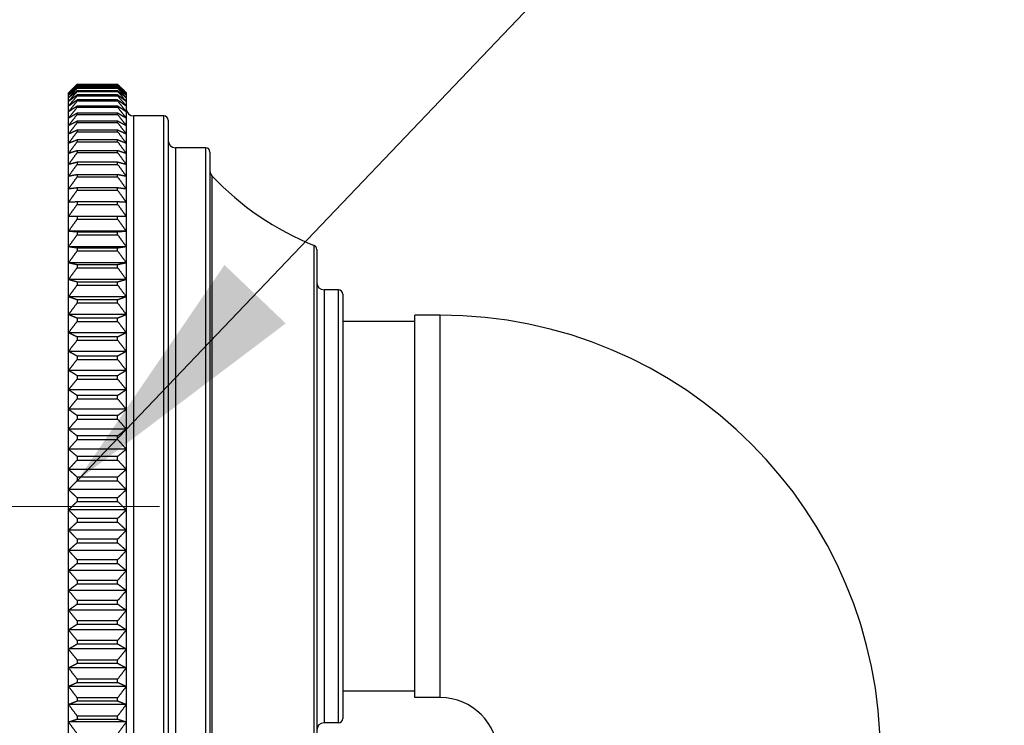
# Model space of a CAD drawing. Units: millimetres. Extents: x 57 to 2064, y 57 to 1443.
# Drawn here: x 182 to 251, y 530 to 579 of the extents above; entities that cross this region are included whole.
import ezdxf

# ---------------------------------------------------------------- set-up
doc = ezdxf.new("R2010")
doc.units = ezdxf.units.MM
doc.header["$LTSCALE"] = 7.142857
for name, color, linetype, lineweight, true_color in [('Dimension (ISO)', 7, 'Continuous', 18, 0x00003f), ('Symbol (ISO)', 7, 'Continuous', 25, 0x00003f), ('Visible (ISO)', 7, 'Continuous', 25, 0x00003f), ('Visible Narrow (ISO)', 7, 'Continuous', 25, 0x00003f)]:
    doc.layers.add(name, color=color, linetype=linetype, lineweight=lineweight, true_color=true_color)
doc.styles.add('Samuel Heath (ISO)', font='tahoma.ttf')
doc.dimstyles.new('Samuel Heath (ISO)', dxfattribs={"dimscale": 7.142857, "dimtxt": 3, "dimasz": 2.5, "dimexe": 1, "dimexo": 1.5, "dimgap": 0.762, "dimtad": 0, "dimtih": 1, "dimtoh": 1, "dimdec": 4, "dimlfac": 0.03937, "dimrnd": 1e-08, "dimzin": 1, "dimdsep": 46, "dimlunit": 5, "dimtxsty": 'Samuel Heath (ISO)', "dimcen": 0.09, "dimdle": 10, "dimclrd": 256, "dimclre": 256, "dimclrt": 256, "dimazin": 0, "dimtfac": 1, "dimtmove": 0, "dimatfit": 3, "dimfxl": 0, "dimfrac": 2, "dimtolj": 1, "dimtzin": 0, "dimlwd": 15, "dimlwe": 15, "dimarcsym": 0})
doc.dimstyles.new('Samuel Heath (ISO)$7', dxfattribs={"dimscale": 7.142857, "dimtxt": 3, "dimasz": 2.5, "dimexe": 1, "dimexo": 1.5, "dimgap": 0.762, "dimtad": 0, "dimtih": 1, "dimtoh": 1, "dimdec": 4, "dimlfac": 0.03937, "dimrnd": 1e-08, "dimzin": 1, "dimdsep": 46, "dimlunit": 5, "dimtxsty": 'Samuel Heath (ISO)', "dimcen": 0.09, "dimdle": 10, "dimclrd": 256, "dimclre": 256, "dimclrt": 256, "dimazin": 0, "dimtfac": 1, "dimtmove": 0, "dimatfit": 3, "dimfxl": 0, "dimfrac": 2, "dimtolj": 1, "dimtzin": 0, "dimlwd": 15, "dimlwe": 15, "dimarcsym": 0})

# ---------------------------------------------------------------- blocks, each defined once
blk = doc.blocks.new('*D20')
at = {"layer": 'Defpoints', "color": 0, "transparency": 16777216}
for p in [(140.208, 545.39), (202.8, 545.39), (202.8, 343.29)]:
    blk.add_point(p, dxfattribs=at)
at = {"layer": 'Dimension (ISO)', "color": 176, "lineweight": 15, "true_color": 0x000080, "transparency": 16777216}
for p, q in [((158.065, 728.949), (140.208, 728.949)), ((140.208, 728.949), (140.208, 545.39)), ((192.086, 545.39), (133.065, 545.39)), ((140.208, 361.147), (140.208, 527.533)), ((192.086, 343.29), (133.065, 343.29))]:
    blk.add_line(p, q, dxfattribs=at)
at = {"layer": 'Dimension (ISO)', "color": 176, "true_color": 0x000080, "transparency": 16777216}
for points in [[(137.232, 527.533), (143.184, 527.533), (140.208, 545.39)], [(137.232, 361.147), (143.184, 361.147), (140.208, 343.29)]]:
    blk.add_solid(points, dxfattribs=at)
at = {"layer": 'Dimension (ISO)', "color": 176, "lineweight": 18, "true_color": 0x000080, "transparency": 16777216, "insert": (170.488, 740.153), "char_height": 21.4286, "attachment_point": 2, "style": 'Samuel Heath (ISO)'}
blk.add_mtext('\\A1;8', dxfattribs=at)

msp = doc.modelspace()

# ---------------------------------------------------------------- linework, layer by layer
at = {"layer": 'Visible (ISO)'}
for p, q in [((186.38823, 574.63825), (189.18823, 574.63825)), ((186.38823, 574.62813), (186.38823, 574.61994)), ((189.18823, 574.62813), (186.38823, 574.62813)), ((186.38823, 574.61994), (189.18823, 574.61994)), ((189.18823, 574.55154), (186.38823, 574.55154)), ((186.38823, 574.55154), (186.38823, 574.53121)), ((186.38823, 574.53121), (189.18823, 574.53121)), ((189.18823, 574.4047), (186.38823, 574.4047)), ((186.38823, 574.4047), (186.38823, 574.37228)), ((186.38823, 574.37228), (189.18823, 574.37228)), ((189.18823, 574.61994), (189.18823, 574.62813)), ((189.18823, 574.53121), (189.18823, 574.55154)), ((189.18823, 574.37228), (189.18823, 574.4047)), ((185.78823, 574.04028), (186.03547, 574.28752)), ((185.78823, 574.03924), (185.78823, 574.04028)), ((185.78823, 573.99275), (185.78823, 574.03924)), ((185.78823, 573.87736), (185.78823, 573.99275)), ((185.78823, 573.69334), (185.78823, 573.87736)), ((185.78823, 573.44114), (185.78823, 573.69334)), ((189.18823, 574.18796), (186.38823, 574.18796)), ((186.38823, 574.18796), (186.38823, 574.14352)), ((186.38823, 574.14352), (189.18823, 574.14352)), ((189.18823, 573.90185), (186.38823, 573.90185)), ((186.38823, 573.90185), (186.38823, 573.8455)), ((186.38823, 573.8455), (189.18823, 573.8455)), ((189.18823, 574.14352), (189.18823, 574.18796)), ((189.18823, 573.8455), (189.18823, 573.90185)), ((189.78823, 574.04028), (189.54099, 574.28752)), ((189.78823, 574.04028), (189.78823, 574.03924)), ((189.78823, 574.03924), (189.78823, 573.99275)), ((189.78823, 573.99275), (189.78823, 573.87736)), ((189.78823, 573.87736), (189.78823, 573.69334)), ((189.78823, 573.69334), (189.78823, 573.44114)), ((185.78823, 573.12136), (185.78823, 573.44114)), ((185.78823, 572.73477), (185.78823, 573.12136)), ((189.18823, 573.54705), (186.38823, 573.54705)), ((186.38823, 573.54705), (186.38823, 573.47893)), ((186.38823, 573.47893), (189.18823, 573.47893)), ((189.18823, 573.12442), (186.38823, 573.12442)), ((186.38823, 573.12442), (186.38823, 573.04469)), ((186.38823, 573.04469), (189.18823, 573.04469)), ((189.18823, 573.47893), (189.18823, 573.54705)), ((189.18823, 573.04469), (189.18823, 573.12442)), ((189.78823, 573.44114), (189.78823, 573.12136)), ((189.78823, 573.12136), (189.78823, 572.73477)), ((185.78823, 572.28231), (185.78823, 572.73477)), ((185.78823, 571.76506), (185.78823, 572.28231)), ((189.18823, 572.63497), (186.38823, 572.63497)), ((186.38823, 572.63497), (186.38823, 572.54383)), ((186.38823, 572.54383), (189.18823, 572.54383)), ((189.18823, 572.54383), (189.18823, 572.63497)), ((189.78823, 572.73477), (189.78823, 572.28231)), ((189.78823, 572.28231), (189.78823, 571.76506)), ((192.38823, 572.44028), (190.28823, 572.44028)), ((185.78823, 571.18427), (185.78823, 571.76506)), ((189.18823, 572.07989), (186.38823, 572.07989)), ((186.38823, 572.07989), (186.38823, 571.97755)), ((186.38823, 571.97755), (189.18823, 571.97755)), ((189.18823, 571.97755), (189.18823, 572.07989)), ((189.78823, 571.76506), (189.78823, 571.18427)), ((192.68823, 572.14028), (192.68823, 518.64028)), ((185.78823, 570.54135), (185.78823, 571.18427)), ((189.18823, 571.46051), (186.38823, 571.46051)), ((186.38823, 571.46051), (186.38823, 571.34722)), ((186.38823, 571.34722), (189.18823, 571.34722)), ((189.18823, 571.34722), (189.18823, 571.46051)), ((189.78823, 571.18427), (189.78823, 570.54135)), ((185.78823, 569.83783), (185.78823, 570.54135)), ((189.18823, 570.77833), (186.38823, 570.77833)), ((186.38823, 570.77833), (186.38823, 570.65436)), ((186.38823, 570.65436), (189.18823, 570.65436)), ((189.18823, 570.65436), (189.18823, 570.77833)), ((189.78823, 570.54135), (189.78823, 569.83783)), ((195.28823, 570.24028), (193.18823, 570.24028)), ((185.78823, 569.07541), (185.78823, 569.83783)), ((189.18823, 570.03498), (186.38823, 570.03498)), ((186.38823, 570.03498), (186.38823, 569.90064)), ((186.38823, 569.90064), (189.18823, 569.90064)), ((189.18823, 569.90064), (189.18823, 570.03498)), ((189.78823, 569.83783), (189.78823, 569.07541)), ((195.58823, 569.94028), (195.58823, 520.84028)), ((185.78823, 568.25594), (185.78823, 569.07541)), ((189.18823, 569.23227), (186.38823, 569.23227)), ((186.38823, 569.23227), (186.38823, 569.08787)), ((186.38823, 569.08787), (189.18823, 569.08787)), ((189.18823, 569.08787), (189.18823, 569.23227)), ((189.78823, 569.07541), (189.78823, 568.25594)), ((185.78823, 567.38138), (185.78823, 568.25594)), ((189.18823, 568.37211), (186.38823, 568.37211)), ((186.38823, 568.37211), (186.38823, 568.21801)), ((186.38823, 568.21801), (189.18823, 568.21801)), ((189.18823, 568.21801), (189.18823, 568.37211)), ((189.78823, 568.25594), (189.78823, 567.38138)), ((185.78823, 566.45384), (185.78823, 567.38138)), ((189.18823, 567.45659), (186.38823, 567.45659)), ((186.38823, 567.45659), (186.38823, 567.29315)), ((186.38823, 567.29315), (189.18823, 567.29315)), ((189.18823, 567.29315), (189.18823, 567.45659)), ((189.78823, 567.38138), (189.78823, 566.45384)), ((185.78823, 565.47556), (185.78823, 566.45384)), ((189.18823, 566.48791), (186.38823, 566.48791)), ((186.38823, 566.48791), (186.38823, 566.31553)), ((186.38823, 566.31553), (189.18823, 566.31553)), ((189.18823, 566.31553), (189.18823, 566.48791)), ((189.78823, 566.45384), (189.78823, 565.47556)), ((185.78823, 564.44889), (185.78823, 565.47556)), ((189.78823, 565.47556), (185.78823, 565.47556)), ((189.18823, 565.46841), (186.38823, 565.46841)), ((186.38823, 565.46841), (186.38823, 565.2875)), ((189.18823, 565.2875), (189.18823, 565.46841)), ((189.78823, 565.47556), (189.78823, 564.44889)), ((186.38823, 565.2875), (189.18823, 565.2875)), ((185.78823, 563.37631), (185.78823, 564.44889)), ((189.78823, 564.44889), (185.78823, 564.44889)), ((189.18823, 564.40053), (186.38823, 564.40053)), ((186.38823, 564.40053), (186.38823, 564.21153)), ((186.38823, 564.21153), (189.18823, 564.21153)), ((189.18823, 564.21153), (189.18823, 564.40053)), ((189.78823, 564.44889), (189.78823, 563.37631)), ((185.78823, 562.2604), (185.78823, 563.37631)), ((189.78823, 563.37631), (185.78823, 563.37631)), ((189.18823, 563.28686), (186.38823, 563.28686)), ((186.38823, 563.28686), (186.38823, 563.09022)), ((186.38823, 563.09022), (189.18823, 563.09022)), ((189.18823, 563.09022), (189.18823, 563.28686)), ((189.78823, 563.37631), (189.78823, 562.2604)), ((202.98823, 563.18663), (202.98823, 527.59393)), ((185.78823, 561.10384), (185.78823, 562.2604)), ((189.78823, 562.2604), (185.78823, 562.2604)), ((189.18823, 562.13007), (186.38823, 562.13007)), ((186.38823, 562.13007), (186.38823, 561.92627)), ((189.18823, 561.92627), (189.18823, 562.13007)), ((189.78823, 562.2604), (189.78823, 561.10384)), ((186.38823, 561.92627), (189.18823, 561.92627)), ((185.78823, 559.90943), (185.78823, 561.10384)), ((189.78823, 561.10384), (185.78823, 561.10384)), ((189.18823, 560.93295), (186.38823, 560.93295)), ((186.38823, 560.93295), (186.38823, 560.72249)), ((186.38823, 560.72249), (189.18823, 560.72249)), ((189.18823, 560.72249), (189.18823, 560.93295)), ((189.78823, 561.10384), (189.78823, 559.90943)), ((204.48823, 560.39028), (203.48823, 560.39028)), ((204.78823, 560.09028), (204.78823, 530.69028)), ((185.78823, 558.68004), (185.78823, 559.90943)), ((189.78823, 559.90943), (185.78823, 559.90943)), ((189.18823, 559.6984), (186.38823, 559.6984)), ((186.38823, 559.6984), (186.38823, 559.48177)), ((186.38823, 559.48177), (189.18823, 559.48177)), ((189.18823, 559.48177), (189.18823, 559.6984)), ((189.78823, 559.90943), (189.78823, 558.68004)), ((185.78823, 557.41864), (185.78823, 558.68004)), ((189.78823, 558.68004), (185.78823, 558.68004)), ((189.78823, 558.68004), (189.78823, 557.41864)), ((211.53823, 558.64028), (209.78823, 558.64028)), ((209.78823, 532.14028), (209.78823, 558.64028)), ((189.18823, 558.42937), (186.38823, 558.42937)), ((186.38823, 558.42937), (186.38823, 558.2071)), ((186.38823, 558.2071), (189.18823, 558.2071)), ((189.18823, 558.2071), (189.18823, 558.42937)), ((209.78823, 558.19028), (204.78823, 558.19028)), ((185.78823, 556.12826), (185.78823, 557.41864)), ((189.78823, 557.41864), (185.78823, 557.41864)), ((189.78823, 557.41864), (189.78823, 556.12826)), ((189.18823, 557.12893), (186.38823, 557.12893)), ((186.38823, 557.12893), (186.38823, 556.90155)), ((186.38823, 556.90155), (189.18823, 556.90155)), ((189.18823, 556.90155), (189.18823, 557.12893)), ((185.78823, 554.81201), (185.78823, 556.12826)), ((189.78823, 556.12826), (185.78823, 556.12826)), ((189.78823, 556.12826), (189.78823, 554.81201)), ((189.18823, 555.80021), (186.38823, 555.80021)), ((186.38823, 555.80021), (186.38823, 555.56827)), ((186.38823, 555.56827), (189.18823, 555.56827)), ((189.18823, 555.56827), (189.18823, 555.80021)), ((185.78823, 553.47306), (185.78823, 554.81201)), ((189.78823, 554.81201), (185.78823, 554.81201)), ((189.78823, 554.81201), (189.78823, 553.47306)), ((189.18823, 554.44641), (186.38823, 554.44641)), ((186.38823, 554.44641), (186.38823, 554.21047)), ((186.38823, 554.21047), (189.18823, 554.21047)), ((189.18823, 554.21047), (189.18823, 554.44641)), ((185.78823, 552.11464), (185.78823, 553.47306)), ((189.78823, 553.47306), (185.78823, 553.47306)), ((189.78823, 553.47306), (189.78823, 552.11464)), ((189.18823, 553.07079), (186.38823, 553.07079)), ((186.38823, 553.07079), (186.38823, 552.83143)), ((186.38823, 552.83143), (189.18823, 552.83143)), ((189.18823, 552.83143), (189.18823, 553.07079)), ((185.78823, 550.74002), (185.78823, 552.11464)), ((189.78823, 552.11464), (185.78823, 552.11464)), ((189.78823, 552.11464), (189.78823, 550.74002)), ((189.18823, 551.67667), (186.38823, 551.67667)), ((186.38823, 551.67667), (186.38823, 551.43445)), ((186.38823, 551.43445), (189.18823, 551.43445)), ((189.18823, 551.43445), (189.18823, 551.67667)), ((185.78823, 549.35252), (185.78823, 550.74002)), ((189.78823, 550.74002), (185.78823, 550.74002)), ((189.78823, 550.74002), (189.78823, 549.35252)), ((189.18823, 550.26741), (186.38823, 550.26741)), ((186.38823, 550.26741), (186.38823, 550.02292)), ((186.38823, 550.02292), (189.18823, 550.02292)), ((189.18823, 550.02292), (189.18823, 550.26741)), ((185.78823, 547.95546), (185.78823, 549.35252)), ((189.78823, 549.35252), (185.78823, 549.35252)), ((189.78823, 549.35252), (189.78823, 547.95546)), ((189.18823, 548.8464), (186.38823, 548.8464)), ((186.38823, 548.8464), (186.38823, 548.60023)), ((186.38823, 548.60023), (189.18823, 548.60023)), ((189.18823, 548.60023), (189.18823, 548.8464)), ((185.78823, 546.55223), (185.78823, 547.95546)), ((189.78823, 547.95546), (185.78823, 547.95546)), ((189.78823, 547.95546), (189.78823, 546.55223)), ((189.18823, 547.41706), (186.38823, 547.41706)), ((186.38823, 547.41706), (186.38823, 547.1698)), ((186.38823, 547.1698), (189.18823, 547.1698)), ((189.18823, 547.1698), (189.18823, 547.41706)), ((185.78823, 545.1462), (185.78823, 546.55223)), ((189.78823, 546.55223), (185.78823, 546.55223)), ((189.78823, 546.55223), (189.78823, 545.1462)), ((189.18823, 545.98284), (186.38823, 545.98284)), ((186.38823, 545.98284), (186.38823, 545.73508)), ((186.38823, 545.73508), (189.18823, 545.73508)), ((189.18823, 545.73508), (189.18823, 545.98284)), ((185.78823, 543.74075), (185.78823, 545.1462)), ((189.78823, 545.1462), (185.78823, 545.1462)), ((189.78823, 545.1462), (189.78823, 543.74075)), ((189.18823, 544.54719), (186.38823, 544.54719)), ((186.38823, 544.54719), (186.38823, 544.29954)), ((189.18823, 544.29954), (189.18823, 544.54719)), ((185.78823, 542.33928), (185.78823, 543.74075)), ((189.78823, 543.74075), (185.78823, 543.74075)), ((186.38823, 544.29954), (189.18823, 544.29954)), ((189.78823, 543.74075), (189.78823, 542.33928)), ((189.18823, 543.11357), (186.38823, 543.11357)), ((186.38823, 543.11357), (186.38823, 542.86662)), ((189.18823, 542.86662), (189.18823, 543.11357)), ((185.78823, 540.94516), (185.78823, 542.33928)), ((189.78823, 542.33928), (185.78823, 542.33928)), ((186.38823, 542.86662), (189.18823, 542.86662)), ((189.78823, 542.33928), (189.78823, 540.94516)), ((186.38823, 541.68544), (186.38823, 541.43978)), ((189.18823, 541.68544), (186.38823, 541.68544)), ((189.18823, 541.43978), (189.18823, 541.68544)), ((185.78823, 539.56175), (185.78823, 540.94516)), ((189.78823, 540.94516), (185.78823, 540.94516)), ((186.38823, 541.43978), (189.18823, 541.43978)), ((189.78823, 540.94516), (189.78823, 539.56175)), ((186.38823, 540.26623), (186.38823, 540.02246)), ((189.18823, 540.26623), (186.38823, 540.26623)), ((189.18823, 540.02246), (189.18823, 540.26623)), ((185.78823, 538.19238), (185.78823, 539.56175)), ((189.78823, 539.56175), (185.78823, 539.56175)), ((186.38823, 540.02246), (189.18823, 540.02246)), ((189.78823, 539.56175), (189.78823, 538.19238)), ((186.38823, 538.85937), (186.38823, 538.61807)), ((189.18823, 538.85937), (186.38823, 538.85937)), ((189.18823, 538.61807), (189.18823, 538.85937)), ((185.78823, 536.84035), (185.78823, 538.19238)), ((189.78823, 538.19238), (185.78823, 538.19238)), ((186.38823, 538.61807), (189.18823, 538.61807)), ((189.78823, 538.19238), (189.78823, 536.84035)), ((185.78823, 535.50892), (185.78823, 536.84035)), ((189.78823, 536.84035), (185.78823, 536.84035)), ((186.38823, 537.46824), (186.38823, 537.23)), ((189.18823, 537.46824), (186.38823, 537.46824)), ((186.38823, 537.23), (189.18823, 537.23)), ((189.18823, 537.23), (189.18823, 537.46824)), ((189.78823, 536.84035), (189.78823, 535.50892)), ((185.78823, 534.20129), (185.78823, 535.50892)), ((189.78823, 535.50892), (185.78823, 535.50892)), ((186.38823, 536.09619), (186.38823, 535.86159)), ((189.18823, 536.09619), (186.38823, 536.09619)), ((186.38823, 535.86159), (189.18823, 535.86159)), ((189.18823, 535.86159), (189.18823, 536.09619)), ((189.78823, 535.50892), (189.78823, 534.20129)), ((185.78823, 532.92062), (185.78823, 534.20129)), ((189.78823, 534.20129), (185.78823, 534.20129)), ((186.38823, 534.74654), (186.38823, 534.51613)), ((189.18823, 534.74654), (186.38823, 534.74654)), ((186.38823, 534.51613), (189.18823, 534.51613)), ((189.18823, 534.51613), (189.18823, 534.74654)), ((189.78823, 534.20129), (189.78823, 532.92062)), ((186.38823, 533.42253), (186.38823, 533.19686)), ((189.18823, 533.42253), (186.38823, 533.42253)), ((189.18823, 533.19686), (189.18823, 533.42253)), ((185.78823, 531.66999), (185.78823, 532.92062)), ((189.78823, 532.92062), (185.78823, 532.92062)), ((186.38823, 533.19686), (189.18823, 533.19686)), ((189.78823, 532.92062), (189.78823, 531.66999)), ((186.38823, 532.12735), (186.38823, 531.90697)), ((189.18823, 532.12735), (186.38823, 532.12735)), ((189.18823, 531.90697), (189.18823, 532.12735)), ((209.78823, 532.59028), (204.78823, 532.59028)), ((211.53823, 532.14028), (209.78823, 532.14028)), ((185.78823, 530.45241), (185.78823, 531.66999)), ((189.78823, 531.66999), (185.78823, 531.66999)), ((186.38823, 531.90697), (189.18823, 531.90697)), ((189.78823, 531.66999), (189.78823, 530.45241)), ((186.38823, 530.86412), (186.38823, 530.64957)), ((189.18823, 530.86412), (186.38823, 530.86412)), ((189.18823, 530.64957), (189.18823, 530.86412)), ((185.78823, 529.27082), (185.78823, 530.45241)), ((189.78823, 530.45241), (185.78823, 530.45241)), ((186.38823, 530.64957), (189.18823, 530.64957)), ((189.78823, 530.45241), (189.78823, 529.27082)), ((204.48823, 530.39028), (203.48823, 530.39028))]:
    msp.add_line(p, q, dxfattribs=at)
for centre, radius, start, end in [((190.28823, 572.94028), 0.5, 180, 270), ((192.38823, 572.14028), 0.3, 0, 90), ((193.18823, 570.74028), 0.5, 180, 270), ((195.28823, 569.94028), 0.3, 0, 90), ((196.08823, 568.63739), 0.5, 180, 223.3184645), ((210.27549, 582.01542), 20, 223.3184645, 248.0525184), ((202.68823, 563.18663), 0.3, 0, 68.0525184), ((203.48823, 560.89028), 0.5, 180, 270), ((204.48823, 560.09028), 0.3, 0, 90), ((211.53823, 528.14028), 30.5, 0, 90), ((211.53823, 528.14028), 4, 0, 90), ((204.48823, 530.69028), 0.3, 270, 0), ((203.48823, 529.89028), 0.5, 90, 180)]:
    msp.add_arc(centre, radius, start, end, dxfattribs=at)
for points, weights in [([(185.78823, 574.03924), (186.08214, 574.33564), (186.38823, 574.63825)], [1, 1.00010525398, 1]), ([(186.38823, 574.62813), (186.08214, 574.33063), (185.78823, 574.03924)], [1, 1.00010525397, 1]), ([(185.78823, 573.99275), (186.08214, 574.3031), (186.38823, 574.61994)], [1, 1.00010525396, 1]), ([(186.38823, 574.55154), (186.08214, 574.26925), (185.78823, 573.99275)], [1, 1.00010525397, 1]), ([(185.78823, 573.87736), (186.08214, 574.2009), (186.38823, 574.53121)], [1, 1.00010525397, 1]), ([(186.38823, 574.4047), (186.08214, 574.1383), (185.78823, 573.87736)], [1, 1.00010525396, 1]), ([(185.78823, 573.69334), (186.08214, 574.02929), (186.38823, 574.37228)], [1, 1.00010525396, 1]), ([(189.18823, 574.63825), (189.49432, 574.33564), (189.78823, 574.03924)], [1, 1.00010525397, 1]), ([(189.78823, 574.03924), (189.49432, 574.33063), (189.18823, 574.62813)], [1, 1.00010525397, 1]), ([(189.18823, 574.61994), (189.49432, 574.3031), (189.78823, 573.99275)], [1, 1.00010525396, 1]), ([(189.78823, 573.99275), (189.49432, 574.26925), (189.18823, 574.55154)], [1, 1.00010525397, 1]), ([(189.18823, 574.53121), (189.49432, 574.2009), (189.78823, 573.87736)], [1, 1.00010525397, 1]), ([(189.78823, 573.87736), (189.49432, 574.1383), (189.18823, 574.4047)], [1, 1.00010525397, 1]), ([(189.18823, 574.37228), (189.49432, 574.02929), (189.78823, 573.69334)], [1, 1.00010525397, 1]), ([(186.38823, 574.18796), (186.08214, 573.93809), (185.78823, 573.69334)], [1, 1.00010525396, 1]), ([(185.78823, 573.44114), (186.08214, 573.78869), (186.38823, 574.14352)], [1, 1.00010525397, 1]), ([(186.38823, 573.90185), (186.08214, 573.66911), (185.78823, 573.44114)], [1, 1.00010525396, 1]), ([(185.78823, 573.12136), (186.08214, 573.47968), (186.38823, 573.8455)], [1, 1.00010525396, 1]), ([(189.78823, 573.69334), (189.49432, 573.93809), (189.18823, 574.18796)], [1, 1.00010525396, 1]), ([(189.18823, 574.14352), (189.49432, 573.78869), (189.78823, 573.44114)], [1, 1.00010525396, 1]), ([(189.78823, 573.44114), (189.49432, 573.66911), (189.18823, 573.90185)], [1, 1.00010525396, 1]), ([(189.18823, 573.8455), (189.49432, 573.47968), (189.78823, 573.12136)], [1, 1.00010525395, 1]), ([(186.38823, 573.54705), (186.08214, 573.332), (185.78823, 573.12136)], [1, 1.00010525397, 1]), ([(185.78823, 572.73477), (186.08214, 573.103), (186.38823, 573.47893)], [1, 1.00010525397, 1]), ([(186.38823, 573.12442), (186.08214, 572.92758), (185.78823, 572.73477)], [1, 1.00010525397, 1]), ([(185.78823, 572.28231), (186.08214, 572.65955), (186.38823, 573.04469)], [1, 1.00010525396, 1]), ([(189.78823, 573.12136), (189.49432, 573.332), (189.18823, 573.54705)], [1, 1.00010525396, 1]), ([(189.18823, 573.47893), (189.49432, 573.103), (189.78823, 572.73477)], [1, 1.00010525397, 1]), ([(189.78823, 572.73477), (189.49432, 572.92758), (189.18823, 573.12442)], [1, 1.00010525397, 1]), ([(189.18823, 573.04469), (189.49432, 572.65955), (189.78823, 572.28231)], [1, 1.00010525396, 1]), ([(186.38823, 572.63497), (186.08214, 572.45681), (185.78823, 572.28231)], [1, 1.00010525396, 1]), ([(185.78823, 571.76506), (186.08214, 572.15041), (186.38823, 572.54383)], [1, 1.00010525396, 1]), ([(189.78823, 572.28231), (189.49432, 572.45681), (189.18823, 572.63497)], [1, 1.00010525396, 1]), ([(189.18823, 572.54383), (189.49432, 572.15041), (189.78823, 571.76506)], [1, 1.00010525396, 1]), ([(186.38823, 572.07989), (186.08214, 571.92085), (185.78823, 571.76506)], [1, 1.00010525396, 1]), ([(185.78823, 571.18427), (186.08214, 571.5768), (186.38823, 571.97755)], [1, 1.00010525396, 1]), ([(189.78823, 571.76506), (189.49432, 571.92085), (189.18823, 572.07989)], [1, 1.00010525396, 1]), ([(189.18823, 571.97755), (189.49432, 571.5768), (189.78823, 571.18427)], [1, 1.00010525396, 1]), ([(186.38823, 571.46051), (186.08214, 571.32096), (185.78823, 571.18427)], [1, 1.00010525397, 1]), ([(185.78823, 570.54135), (186.08214, 570.94011), (186.38823, 571.34722)], [1, 1.00010525396, 1]), ([(189.78823, 571.18427), (189.49432, 571.32096), (189.18823, 571.46051)], [1, 1.00010525397, 1]), ([(189.18823, 571.34722), (189.49432, 570.94011), (189.78823, 570.54135)], [1, 1.00010525396, 1]), ([(186.38823, 570.77833), (186.08214, 570.65861), (185.78823, 570.54135)], [1, 1.00010525396, 1]), ([(185.78823, 569.83783), (186.08214, 570.24187), (186.38823, 570.65436)], [1, 1.00010525395, 1]), ([(189.78823, 570.54135), (189.49432, 570.65861), (189.18823, 570.77833)], [1, 1.00010525397, 1]), ([(189.18823, 570.65436), (189.49432, 570.24187), (189.78823, 569.83783)], [1, 1.00010525396, 1]), ([(186.38823, 570.03498), (186.08214, 569.93538), (185.78823, 569.83783)], [1, 1.00010525396, 1]), ([(185.78823, 569.07541), (186.08214, 569.48375), (186.38823, 569.90064)], [1, 1.00010525396, 1]), ([(189.78823, 569.83783), (189.49432, 569.93538), (189.18823, 570.03498)], [1, 1.00010525396, 1]), ([(189.18823, 569.90064), (189.49432, 569.48375), (189.78823, 569.07541)], [1, 1.00010525397, 1]), ([(186.38823, 569.23227), (186.08214, 569.15303), (185.78823, 569.07541)], [1, 1.00010525396, 1]), ([(185.78823, 568.25594), (186.08214, 568.66759), (186.38823, 569.08787)], [1, 1.00010525397, 1]), ([(189.78823, 569.07541), (189.49432, 569.15303), (189.18823, 569.23227)], [1, 1.00010525396, 1]), ([(189.18823, 569.08787), (189.49432, 568.66759), (189.78823, 568.25594)], [1, 1.00010525396, 1]), ([(186.38823, 568.37211), (186.08214, 568.31342), (185.78823, 568.25594)], [1, 1.00010525396, 1]), ([(185.78823, 567.38138), (186.08214, 567.79536), (186.38823, 568.21801)], [1, 1.00010525396, 1]), ([(189.78823, 568.25594), (189.49432, 568.31342), (189.18823, 568.37211)], [1, 1.00010525397, 1]), ([(189.18823, 568.21801), (189.49432, 567.79536), (189.78823, 567.38138)], [1, 1.00010525397, 1]), ([(186.38823, 567.45659), (186.08214, 567.4186), (185.78823, 567.38138)], [1, 1.00010525395, 1]), ([(185.78823, 566.45384), (186.08214, 566.86915), (186.38823, 567.29315)], [1, 1.00010525396, 1]), ([(189.78823, 567.38138), (189.49432, 567.4186), (189.18823, 567.45659)], [1, 1.00010525396, 1]), ([(189.18823, 567.29315), (189.49432, 566.86915), (189.78823, 566.45384)], [1, 1.00010525395, 1]), ([(186.38823, 566.48791), (186.08214, 566.4707), (185.78823, 566.45384)], [1, 1.00010525397, 1]), ([(185.78823, 565.47556), (186.08214, 565.89119), (186.38823, 566.31553)], [1, 1.00010525395, 1]), ([(189.78823, 566.45384), (189.49432, 566.4707), (189.18823, 566.48791)], [1, 1.00010525397, 1]), ([(189.18823, 566.31553), (189.49432, 565.89119), (189.78823, 565.47556)], [1, 1.00010525396, 1]), ([(186.38823, 565.46841), (186.08214, 565.47202), (185.78823, 565.47556)], [1, 1.00010525396, 1]), ([(189.78823, 565.47556), (189.49432, 565.47202), (189.18823, 565.46841)], [1, 1.00010525396, 1]), ([(185.78823, 564.44889), (186.08214, 564.86385), (186.38823, 565.2875)], [1, 1.00010525396, 1]), ([(189.18823, 565.2875), (189.49432, 564.86385), (189.78823, 564.44889)], [1, 1.00010525396, 1]), ([(186.38823, 564.40053), (186.08214, 564.42496), (185.78823, 564.44889)], [1, 1.00010525397, 1]), ([(185.78823, 563.37631), (186.08214, 563.78959), (186.38823, 564.21153)], [1, 1.00010525396, 1]), ([(189.78823, 564.44889), (189.49432, 564.42496), (189.18823, 564.40053)], [1, 1.00010525396, 1]), ([(189.18823, 564.21153), (189.49432, 563.78959), (189.78823, 563.37631)], [1, 1.00010525396, 1]), ([(186.38823, 563.28686), (186.08214, 563.33205), (185.78823, 563.37631)], [1, 1.00010525397, 1]), ([(185.78823, 562.2604), (186.08214, 562.67101), (186.38823, 563.09022)], [1, 1.00010525397, 1]), ([(189.78823, 563.37631), (189.49432, 563.33205), (189.18823, 563.28686)], [1, 1.00010525396, 1]), ([(189.18823, 563.09022), (189.49432, 562.67101), (189.78823, 562.2604)], [1, 1.00010525396, 1]), ([(186.38823, 562.13007), (186.08214, 562.19591), (185.78823, 562.2604)], [1, 1.00010525398, 1]), ([(189.78823, 562.2604), (189.49432, 562.19591), (189.18823, 562.13007)], [1, 1.00010525396, 1]), ([(185.78823, 561.10384), (186.08214, 561.5108), (186.38823, 561.92627)], [1, 1.00010525396, 1]), ([(189.18823, 561.92627), (189.49432, 561.5108), (189.78823, 561.10384)], [1, 1.00010525395, 1]), ([(186.38823, 560.93295), (186.08214, 561.01928), (185.78823, 561.10384)], [1, 1.00010525396, 1]), ([(185.78823, 559.90943), (186.08214, 560.31175), (186.38823, 560.72249)], [1, 1.00010525397, 1]), ([(189.78823, 561.10384), (189.49432, 561.01928), (189.18823, 560.93295)], [1, 1.00010525396, 1]), ([(189.18823, 560.72249), (189.49432, 560.31175), (189.78823, 559.90943)], [1, 1.00010525397, 1]), ([(186.38823, 559.6984), (186.08214, 559.80501), (185.78823, 559.90943)], [1, 1.00010525397, 1]), ([(185.78823, 558.68004), (186.08214, 559.07675), (186.38823, 559.48177)], [1, 1.00010525396, 1]), ([(189.78823, 559.90943), (189.49432, 559.80501), (189.18823, 559.6984)], [1, 1.00010525397, 1]), ([(189.18823, 559.48177), (189.49432, 559.07675), (189.78823, 558.68004)], [1, 1.00010525396, 1]), ([(186.38823, 558.42937), (186.08214, 558.556), (185.78823, 558.68004)], [1, 1.00010525396, 1]), ([(189.78823, 558.68004), (189.49432, 558.556), (189.18823, 558.42937)], [1, 1.00010525397, 1]), ([(185.78823, 557.41864), (186.08214, 557.80878), (186.38823, 558.2071)], [1, 1.00010525396, 1]), ([(189.18823, 558.2071), (189.49432, 557.80878), (189.78823, 557.41864)], [1, 1.00010525397, 1]), ([(186.38823, 557.12893), (186.08214, 557.27528), (185.78823, 557.41864)], [1, 1.00010525397, 1]), ([(189.78823, 557.41864), (189.49432, 557.27528), (189.18823, 557.12893)], [1, 1.00010525395, 1]), ([(185.78823, 556.12826), (186.08214, 556.5109), (186.38823, 556.90155)], [1, 1.00010525397, 1]), ([(189.18823, 556.90155), (189.49432, 556.5109), (189.78823, 556.12826)], [1, 1.00010525396, 1]), ([(186.38823, 555.80021), (186.08214, 555.96593), (185.78823, 556.12826)], [1, 1.00010525396, 1]), ([(189.78823, 556.12826), (189.49432, 555.96593), (189.18823, 555.80021)], [1, 1.00010525397, 1]), ([(185.78823, 554.81201), (186.08214, 555.18622), (186.38823, 555.56827)], [1, 1.00010525396, 1]), ([(189.18823, 555.56827), (189.49432, 555.18622), (189.78823, 554.81201)], [1, 1.00010525396, 1]), ([(186.38823, 554.44641), (186.08214, 554.6311), (185.78823, 554.81201)], [1, 1.00010525396, 1]), ([(189.78823, 554.81201), (189.49432, 554.6311), (189.18823, 554.44641)], [1, 1.00010525396, 1]), ([(185.78823, 553.47306), (186.08214, 553.83795), (186.38823, 554.21047)], [1, 1.00010525396, 1]), ([(189.18823, 554.21047), (189.49432, 553.83795), (189.78823, 553.47306)], [1, 1.00010525396, 1]), ([(186.38823, 553.07079), (186.08214, 553.27401), (185.78823, 553.47306)], [1, 1.00010525396, 1]), ([(189.78823, 553.47306), (189.49432, 553.27401), (189.18823, 553.07079)], [1, 1.00010525397, 1]), ([(185.78823, 552.11464), (186.08214, 552.46932), (186.38823, 552.83143)], [1, 1.00010525396, 1]), ([(189.18823, 552.83143), (189.49432, 552.46932), (189.78823, 552.11464)], [1, 1.00010525396, 1]), ([(186.38823, 551.67667), (186.08214, 551.89793), (185.78823, 552.11464)], [1, 1.00010525397, 1]), ([(189.78823, 552.11464), (189.49432, 551.89793), (189.18823, 551.67667)], [1, 1.00010525396, 1]), ([(185.78823, 550.74002), (186.08214, 551.08364), (186.38823, 551.43445)], [1, 1.00010525396, 1]), ([(189.18823, 551.43445), (189.49432, 551.08364), (189.78823, 550.74002)], [1, 1.00010525397, 1]), ([(186.38823, 550.26741), (186.08214, 550.50617), (185.78823, 550.74002)], [1, 1.00010525395, 1]), ([(189.78823, 550.74002), (189.49432, 550.50617), (189.18823, 550.26741)], [1, 1.00010525396, 1]), ([(185.78823, 549.35252), (186.08214, 549.68424), (186.38823, 550.02292)], [1, 1.00010525396, 1]), ([(189.18823, 550.02292), (189.49432, 549.68424), (189.78823, 549.35252)], [1, 1.00010525397, 1]), ([(186.38823, 548.8464), (186.08214, 549.10208), (185.78823, 549.35252)], [1, 1.00010525396, 1]), ([(189.78823, 549.35252), (189.49432, 549.10208), (189.18823, 548.8464)], [1, 1.00010525396, 1]), ([(185.78823, 547.95546), (186.08214, 548.2745), (186.38823, 548.60023)], [1, 1.00010525395, 1]), ([(189.18823, 548.60023), (189.49432, 548.2745), (189.78823, 547.95546)], [1, 1.00010525397, 1]), ([(186.38823, 547.41706), (186.08214, 547.68905), (185.78823, 547.95546)], [1, 1.00010525397, 1]), ([(189.78823, 547.95546), (189.49432, 547.68905), (189.18823, 547.41706)], [1, 1.00010525396, 1]), ([(185.78823, 546.55223), (186.08214, 546.85781), (186.38823, 547.1698)], [1, 1.00010525397, 1]), ([(189.18823, 547.1698), (189.49432, 546.85781), (189.78823, 546.55223)], [1, 1.00010525396, 1]), ([(186.38823, 545.98284), (186.08214, 546.27048), (185.78823, 546.55223)], [1, 1.00010525397, 1]), ([(189.78823, 546.55223), (189.49432, 546.27048), (189.18823, 545.98284)], [1, 1.00010525395, 1]), ([(185.78823, 545.1462), (186.08214, 545.43759), (186.38823, 545.73508)], [1, 1.00010525396, 1]), ([(189.18823, 545.73508), (189.49432, 545.43759), (189.78823, 545.1462)], [1, 1.00010525397, 1]), ([(186.38823, 544.54719), (186.08214, 544.8498), (185.78823, 545.1462)], [1, 1.00010525396, 1]), ([(189.78823, 545.1462), (189.49432, 544.8498), (189.18823, 544.54719)], [1, 1.00010525396, 1]), ([(185.78823, 543.74075), (186.08214, 544.01725), (186.38823, 544.29954)], [1, 1.00010525396, 1]), ([(186.38823, 543.11357), (186.08214, 543.43041), (185.78823, 543.74075)], [1, 1.00010525397, 1]), ([(189.18823, 544.29954), (189.49432, 544.01725), (189.78823, 543.74075)], [1, 1.00010525396, 1]), ([(189.78823, 543.74075), (189.49432, 543.43041), (189.18823, 543.11357)], [1, 1.00010525397, 1]), ([(185.78823, 542.33928), (186.08214, 542.60022), (186.38823, 542.86662)], [1, 1.00010525396, 1]), ([(186.38823, 541.68544), (186.08214, 542.01575), (185.78823, 542.33928)], [1, 1.00010525397, 1]), ([(189.18823, 542.86662), (189.49432, 542.60022), (189.78823, 542.33928)], [1, 1.00010525396, 1]), ([(189.78823, 542.33928), (189.49432, 542.01575), (189.18823, 541.68544)], [1, 1.00010525396, 1]), ([(185.78823, 540.94516), (186.08214, 541.18991), (186.38823, 541.43978)], [1, 1.00010525396, 1]), ([(186.38823, 540.26623), (186.08214, 540.60922), (185.78823, 540.94516)], [1, 1.00010525396, 1]), ([(189.18823, 541.43978), (189.49432, 541.18991), (189.78823, 540.94516)], [1, 1.00010525396, 1]), ([(189.78823, 540.94516), (189.49432, 540.60922), (189.18823, 540.26623)], [1, 1.00010525397, 1]), ([(185.78823, 539.56175), (186.08214, 539.78972), (186.38823, 540.02246)], [1, 1.00010525397, 1]), ([(186.38823, 538.85937), (186.08214, 539.2142), (185.78823, 539.56175)], [1, 1.00010525397, 1]), ([(189.18823, 540.02246), (189.49432, 539.78972), (189.78823, 539.56175)], [1, 1.00010525397, 1]), ([(189.78823, 539.56175), (189.49432, 539.2142), (189.18823, 538.85937)], [1, 1.00010525396, 1]), ([(185.78823, 538.19238), (186.08214, 538.40302), (186.38823, 538.61807)], [1, 1.00010525396, 1]), ([(186.38823, 537.46824), (186.08214, 537.83406), (185.78823, 538.19238)], [1, 1.00010525397, 1]), ([(189.18823, 538.61807), (189.49432, 538.40302), (189.78823, 538.19238)], [1, 1.00010525396, 1]), ([(189.78823, 538.19238), (189.49432, 537.83406), (189.18823, 537.46824)], [1, 1.00010525396, 1]), ([(185.78823, 536.84035), (186.08214, 537.03316), (186.38823, 537.23)], [1, 1.00010525396, 1]), ([(186.38823, 536.09619), (186.08214, 536.47213), (185.78823, 536.84035)], [1, 1.00010525397, 1]), ([(189.18823, 537.23), (189.49432, 537.03316), (189.78823, 536.84035)], [1, 1.00010525396, 1]), ([(189.78823, 536.84035), (189.49432, 536.47213), (189.18823, 536.09619)], [1, 1.00010525396, 1]), ([(185.78823, 535.50892), (186.08214, 535.68343), (186.38823, 535.86159)], [1, 1.00010525397, 1]), ([(186.38823, 534.74654), (186.08214, 535.13168), (185.78823, 535.50892)], [1, 1.00010525397, 1]), ([(189.18823, 535.86159), (189.49432, 535.68343), (189.78823, 535.50892)], [1, 1.00010525396, 1]), ([(189.78823, 535.50892), (189.49432, 535.13168), (189.18823, 534.74654)], [1, 1.00010525396, 1]), ([(185.78823, 534.20129), (186.08214, 534.35708), (186.38823, 534.51613)], [1, 1.00010525397, 1]), ([(186.38823, 533.42253), (186.08214, 533.81595), (185.78823, 534.20129)], [1, 1.00010525396, 1]), ([(189.18823, 534.51613), (189.49432, 534.35708), (189.78823, 534.20129)], [1, 1.00010525395, 1]), ([(189.78823, 534.20129), (189.49432, 533.81595), (189.18823, 533.42253)], [1, 1.00010525396, 1]), ([(185.78823, 532.92062), (186.08214, 533.05731), (186.38823, 533.19686)], [1, 1.00010525397, 1]), ([(186.38823, 532.12735), (186.08214, 532.52809), (185.78823, 532.92062)], [1, 1.00010525396, 1]), ([(189.18823, 533.19686), (189.49432, 533.05731), (189.78823, 532.92062)], [1, 1.00010525396, 1]), ([(189.78823, 532.92062), (189.49432, 532.52809), (189.18823, 532.12735)], [1, 1.00010525397, 1]), ([(185.78823, 531.66999), (186.08214, 531.78726), (186.38823, 531.90697)], [1, 1.00010525396, 1]), ([(186.38823, 530.86412), (186.08214, 531.27123), (185.78823, 531.66999)], [1, 1.00010525396, 1]), ([(189.18823, 531.90697), (189.49432, 531.78726), (189.78823, 531.66999)], [1, 1.00010525397, 1]), ([(189.78823, 531.66999), (189.49432, 531.27123), (189.18823, 530.86412)], [1, 1.00010525396, 1]), ([(185.78823, 530.45241), (186.08214, 530.54997), (186.38823, 530.64957)], [1, 1.00010525396, 1]), ([(186.38823, 529.63588), (186.08214, 530.04838), (185.78823, 530.45241)], [1, 1.00010525396, 1]), ([(189.18823, 530.64957), (189.49432, 530.54997), (189.78823, 530.45241)], [1, 1.00010525396, 1]), ([(189.78823, 530.45241), (189.49432, 530.04838), (189.18823, 529.63588)], [1, 1.00010525396, 1])]:
    msp.add_rational_spline(points, weights, degree=2, dxfattribs=at)
at = {"layer": 'Visible Narrow (ISO)'}
for p, q in [((190.28823, 572.44028), (190.28823, 518.34028)), ((192.38823, 518.34028), (192.38823, 572.44028)), ((193.18823, 570.24028), (193.18823, 520.54028)), ((195.28823, 520.54028), (195.28823, 570.24028)), ((195.72445, 568.29436), (195.72445, 522.4862)), ((202.80036, 527.31568), (202.80036, 563.46488)), ((203.48823, 560.39028), (203.48823, 530.39028)), ((204.48823, 530.39028), (204.48823, 560.39028)), ((211.53823, 532.14028), (211.53823, 558.64028))]:
    msp.add_line(p, q, dxfattribs=at)

# ---------------------------------------------------------------- dimensions: what is measured, and where the dimension line sits
at = {"layer": 'Dimension (ISO)', "color": 176, "lineweight": 18, "true_color": 0x000080}
dim = msp.add_linear_dim(base=(140.20809, 545.39028), p1=(202.80036, 343.29028), p2=(202.80036, 545.39028), angle=90, dimstyle='Samuel Heath (ISO)', override={"dimgap": 0.762, "dimdec": 3, "dimlfac": 0.03937, "dimtol": 0, "dimlim": 0, "dimtp": 0, "dimtm": 0, "dimtdec": 2, "dimtofl": 0, "dimtmove": 1, "dimatfit": 2}, dxfattribs=at)
dim.commit()
dim.dimension.update_dxf_attribs({"geometry": '*D20', "text_midpoint": (145.17545, 728.9493), "dimtype": 160})

# ---------------------------------------------------------------- leaders
at = {"layer": 'Symbol (ISO)', "color": 176, "lineweight": 18, "true_color": 0x000080, "annotation_type": 0, "has_hookline": 1, "hookline_direction": 0, "text_width": 226.10094}
msp.add_leader([(186.38823, 547.1698), (298.87956, 665.10399), (316.7367, 665.10399)], dimstyle='Samuel Heath (ISO)$7', override={"dimtad": 0}, dxfattribs=at)

doc.saveas('drawing.dxf')
